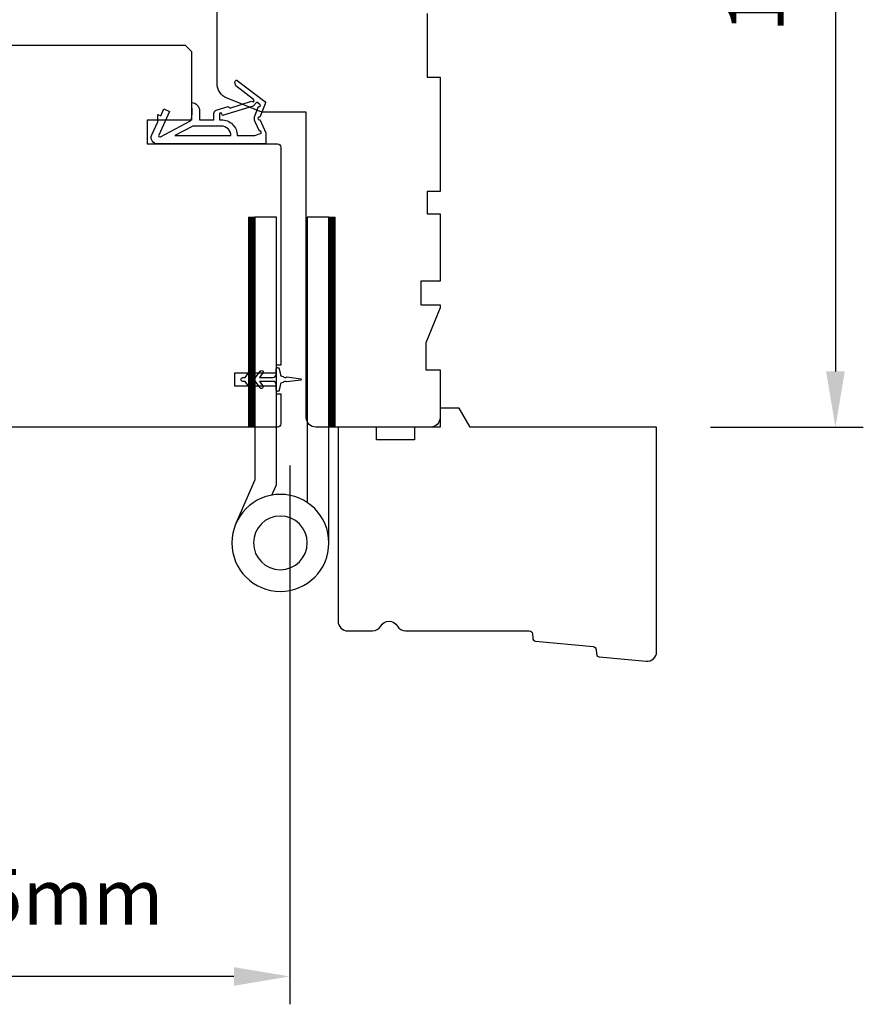
# Model space of a CAD drawing. Extents: x 3441 to 8562, y 217 to 5525.
# Drawn here: x 5172 to 5304, y 3460 to 3615 of the extents above; entities that cross this region are included whole.
import ezdxf

# ---------------------------------------------------------------- set-up
doc = ezdxf.new("R2010")
doc.units = 0
doc.header["$LTSCALE"] = 250
doc.header["$MEASUREMENT"] = 0
doc.header["$PDMODE"] = 3
doc.header["$PDSIZE"] = -2
doc.layers.get('DEFPOINTS').update_dxf_attribs({"color": 2, "linetype": 'CONTINUOUS'})
for name, color, linetype, lineweight in [('1', 1, 'CONTINUOUS', 13), ('2', 2, 'CONTINUOUS', 25), ('Wood', 7, 'CONTINUOUS', 25)]:
    doc.layers.add(name, color=color, linetype=linetype, lineweight=lineweight)
doc.layers.add('HARDWARE', color=1, linetype='CONTINUOUS')
doc.layers.add('MISCELLANEOUS', color=6, linetype='CONTINUOUS')
doc.styles.add('ROMANS', font='romans')
doc.dimstyles.new('LWDEC$0', dxfattribs={"dimscale": 0.125, "dimtxt": 2.5, "dimasz": 1, "dimexe": 1.25, "dimexo": 3, "dimgap": 2, "dimtad": 1, "dimtoh": 1, "dimdec": 4, "dimzin": 11, "dimdsep": 46, "dimlunit": 5, "dimtxsty": 'ROMANS', "dimcen": 0, "dimdle": 1.5, "dimazin": 0, "dimtfac": 1, "dimtdec": 4, "dimtix": 1, "dimtmove": 0, "dimatfit": 3, "dimfxl": 0, "dimfrac": 2, "dimtzin": 0, "dimarcsym": 0})

# ---------------------------------------------------------------- blocks, each defined once
blk = doc.blocks.new('TD HINGE WITH SHIMS')
at = {"layer": '1'}
h = blk.add_hatch(dxfattribs=at)
h.set_pattern_fill('ANSI31', color=256, scale=0.999998, style=0)
h.set_pattern_definition([(45, (-3902.41377, 16805.91758), (-0.08838817, 0.08838817), [])])
h.paths.add_polyline_path([(-3562.91, 16802.85), (-3561.91, 16802.85), (-3561.91, 16769.85), (-3562.91, 16769.85)])
h = blk.add_hatch(dxfattribs=at)
h.set_pattern_fill('ANSI31', color=256, scale=0.999998, style=0)
h.set_pattern_definition([(45, (-3889.806, 16805.91758), (-0.08838817, 0.08838817), [])])
h.paths.add_polyline_path([(-3550.3, 16802.85), (-3549.3, 16802.85), (-3549.3, 16769.85), (-3550.3, 16769.85)])
for points in [[(-3562.91, 16802.85), (-3561.91, 16802.85), (-3561.91, 16769.85), (-3562.91, 16769.85)], [(-3550.3, 16802.85), (-3549.3, 16802.85), (-3549.3, 16769.85), (-3550.3, 16769.85)]]:
    blk.add_lwpolyline(points, close=True, dxfattribs=at)
at = {"layer": 'HARDWARE'}
blk.add_lwpolyline([(-3561.91, 16751.67), (-3561.91, 16802.85), (-3558.51, 16802.85), (-3558.51, 16758.02)], dxfattribs=at)
blk.add_lwpolyline([(-3552.97, 16759.17), (-3553.64, 16760.71, -0.103336), (-3553.71, 16761.03), (-3553.71, 16802.85), (-3550.3, 16802.85), (-3550.3, 16761.57), (-3547.31, 16754.72)], format="xyb", dxfattribs=at)
for radius in [7.62, 4.22]:
    blk.add_circle((-3554.29, 16751.67), radius, dxfattribs=at)
blk = doc.blocks.new('11075 WEATHERSTRIP')
at = {"layer": 'MISCELLANEOUS'}
for points in [[(-4505.95, 16826.71), (-4505.87, 16826.77, 0.414214), (-4505.83, 16827.05), (-4509.15, 16831.36, 0.339454), (-4509.5, 16831.46), (-4511.61, 16830.58, -1.57384), (-4511.97, 16830.58), (-4514.04, 16831.54), (-4515.79, 16831.54), (-4515.79, 16814.54, 0.548619), (-4514.37, 16813.64), (-4512.33, 16814.59), (-4511.17, 16814.58), (-4511.38, 16815.03), (-4510.29, 16815.54), (-4510.71, 16816.44), (-4514.41, 16814.72, -0.719897), (-4514.67, 16815), (-4512.16, 16819.72, -0.244698), (-4511.93, 16819.88), (-4510.99, 16819.99), (-4509.29, 16819.9, 0.400552), (-4510.59, 16821.14), (-4511.99, 16821.14), (-4511.99, 16823.39), (-4510.99, 16823.39, 0.327819), (-4510.51, 16823.74), (-4509.92, 16825.65, -0.414214), (-4510.11, 16826.03), (-4509.09, 16829.31), (-4509.15, 16829.39, -1), (-4508.83, 16829.63), (-4506.69, 16826.85), (-4506.13, 16826.67, 0.244698)], [(-4511.11, 16824.64, -1), (-4511.11, 16824.24), (-4511.99, 16824.24), (-4511.99, 16824.55, 0.414214), (-4514.49, 16827.05), (-4514.49, 16829.79), (-4514.16, 16830.7, -1.044614), (-4513.79, 16830.54), (-4512.34, 16829.87, 0.210583), (-4511.29, 16829.85), (-4509.93, 16830.41, -0.876976), (-4509.58, 16830.61), (-4509.22, 16830.14), (-4509.84, 16829.56), (-4511.3, 16824.9, 0.506229)], [(-4514.49, 16826.05, -0.414214), (-4512.99, 16824.55), (-4512.99, 16820.07), (-4514.49, 16817.25)]]:
    blk.add_lwpolyline(points, format="xyb", close=True, dxfattribs=at)
blk = doc.blocks.new('*D289')
at = {"layer": '2', "color": 0, "linetype": 'ByBlock', "lineweight": -2}
for p, q in [((5139, 3551.11), (5139, 3459.95)), ((5214, 3544.61), (5214, 3459.95)), ((5205.25, 3464.32), (5147.75, 3464.32))]:
    blk.add_line(p, q, dxfattribs=at)
at = {"layer": '2', "color": 0}
for points in [[(5147.75, 3465.78), (5147.75, 3462.86), (5139, 3464.32)], [(5205.25, 3465.78), (5205.25, 3462.86), (5214, 3464.32)]]:
    blk.add_solid(points, dxfattribs=at)
at = {"layer": 'DEFPOINTS', "color": 0}
for p in [(5139, 3561.61), (5214, 3555.11), (5139, 3464.32)]:
    blk.add_point(p, dxfattribs=at)
at = {"layer": '2', "color": 0, "insert": (5176.5, 3475.7), "char_height": 8.75, "attachment_point": 5, "style": 'ROMANS'}
blk.add_mtext('75mm', dxfattribs=at)
blk = doc.blocks.new('*D301')
at = {"layer": '2', "color": 0, "linetype": 'ByBlock', "lineweight": -2}
for p, q in [((5248.1, 3716.61), (5304.05, 3716.61)), ((5299.68, 3707.86), (5299.68, 3559.36)), ((5280.05, 3550.61), (5304.05, 3550.61))]:
    blk.add_line(p, q, dxfattribs=at)
at = {"layer": '2', "color": 0}
for points in [[(5298.22, 3707.86), (5301.14, 3707.86), (5299.68, 3716.61)], [(5298.22, 3559.36), (5301.14, 3559.36), (5299.68, 3550.61)]]:
    blk.add_solid(points, dxfattribs=at)
at = {"layer": 'DEFPOINTS', "color": 0}
for p in [(5237.6, 3716.61), (5269.55, 3550.61), (5299.68, 3550.61)]:
    blk.add_point(p, dxfattribs=at)
at = {"layer": '2', "color": 0, "insert": (5288.3, 3633.61), "char_height": 8.75, "attachment_point": 5, "rotation": 90, "style": 'ROMANS'}
blk.add_mtext('166mm', dxfattribs=at)

msp = doc.modelspace()

# ---------------------------------------------------------------- linework, layer by layer
at = {"layer": 'MISCELLANEOUS'}
msp.add_lwpolyline([(5207.74, 3559.42, -1), (5208.15, 3559.13), (5207.64, 3558.41), (5208.65, 3558.41), (5209.36, 3559.42, -1), (5209.77, 3559.13), (5209.26, 3558.41), (5211.35, 3558.41, 0.414214), (5211.85, 3558.91), (5211.85, 3559.73, -0.900404), (5212.34, 3559.78), (5212.55, 3558.81, 0.316498), (5212.76, 3558.62), (5212.97, 3558.59, 0.453723), (5213.56, 3558.51), (5215.76, 3558.21, -0.873124), (5215.76, 3558.01), (5213.56, 3557.71, 0.453723), (5212.97, 3557.63), (5212.76, 3557.6, 0.316498), (5212.55, 3557.4), (5212.34, 3556.43, -0.900404), (5211.85, 3556.48), (5211.85, 3557.31, 0.414214), (5211.35, 3557.81), (5209.26, 3557.81), (5209.77, 3557.08, -1), (5209.36, 3556.79), (5208.65, 3557.81), (5207.64, 3557.81), (5208.15, 3557.08, -1), (5207.74, 3556.79), (5207.03, 3557.81), (5206.65, 3557.81, -1), (5206.65, 3558.41), (5207.03, 3558.41)], format="xyb", close=True, dxfattribs=at)
at = {"layer": 'Wood'}
for points in [[(5235.6, 3615.61), (5235.6, 3605.61), (5237.6, 3605.61), (5237.6, 3587.61), (5235.6, 3587.61), (5235.6, 3584.11), (5237.6, 3584.11), (5237.6, 3573.54), (5234.6, 3573.54), (5234.6, 3569.84), (5237.6, 3569.84), (5237.6, 3569.34), (5235.35, 3563.84), (5235.35, 3559.61), (5237.6, 3559.61), (5237.6, 3552.11, -0.414214), (5236.1, 3550.61), (5218.1, 3550.61, -0.414214), (5216.6, 3552.11), (5216.6, 3600.11), (5209.6, 3600.11), (5204.16, 3602.3, -0.305731), (5202.6, 3604.62), (5202.6, 3666.11, -0.414214)], [(5153.6, 3610.61), (5197.6, 3610.61), (5198.6, 3609.61), (5198.6, 3598.86), (5191.6, 3598.86), (5191.6, 3595.11), (5212.1, 3595.11, -0.414214), (5212.6, 3594.61), (5212.6, 3560.36), (5211.85, 3560.36), (5211.85, 3559.11), (5205.35, 3559.11), (5205.35, 3557.11), (5211.85, 3557.11), (5211.85, 3555.86), (5212.6, 3555.86), (5212.6, 3551.11, -0.414214), (5212.1, 3550.61), (5142.1, 3550.61, -0.414214)]]:
    msp.add_lwpolyline(points, format="xyb", dxfattribs=at)
msp.add_lwpolyline([(5242.33, 3550.61), (5240.6, 3553.61), (5237.6, 3553.61), (5237.6, 3550.61), (5233.6, 3550.61), (5233.6, 3548.61), (5227.6, 3548.61), (5227.6, 3550.61), (5221.6, 3550.61), (5221.6, 3520.11, 0.414214), (5223.1, 3518.61), (5227, 3518.61, 0.267949), (5228.3, 3519.36, -0.57735), (5230.9, 3519.36, 0.267949), (5232.2, 3518.61), (5251.6, 3518.61, -0.391392), (5252.1, 3518.15), (5252.15, 3517.47, 0.36397), (5252.6, 3517.01), (5261.65, 3516.14, -0.36397), (5262.1, 3515.68), (5262.15, 3515, 0.36397), (5262.6, 3514.54), (5269.96, 3513.84, 0.442617), (5271.6, 3515.33), (5271.6, 3550.61)], format="xyb", close=True, dxfattribs=at)

# ---------------------------------------------------------------- block references
at = {"layer": '2', "xscale": -1}
msp.add_blockref('TD HINGE WITH SHIMS', (1658.24, -13219.24), dxfattribs=at)
at = {"layer": 'MISCELLANEOUS', "xscale": -1, "rotation": 270}
msp.add_blockref('11075 WEATHERSTRIP', (-11621.29, 8110.9), dxfattribs=at)

# ---------------------------------------------------------------- dimensions: what is measured, and where the dimension line sits
at = {"layer": '2'}
for base, p1, p2, angle, picture, middle in [((5299.68, 3550.61), (5237.6, 3716.61), (5269.55, 3550.61), 270, '*D301', (5288.3, 3633.61)), ((5139, 3464.32), (5214, 3555.11), (5139, 3561.61), 180, '*D289', (5176.5, 3475.7))]:
    dim = msp.add_linear_dim(base=base, p1=p1, p2=p2, angle=angle, dimstyle='LWDEC$0', override={"dimscale": 3.5, "dimasz": 2.5, "dimdec": 0, "dimlunit": 2, "dimpost": 'mm', "dimtdec": 0, "dimarcsym": 1}, dxfattribs=at)
    dim.commit()
    dim.dimension.update_dxf_attribs({"geometry": picture, "text_midpoint": middle})

doc.saveas('drawing.dxf')
